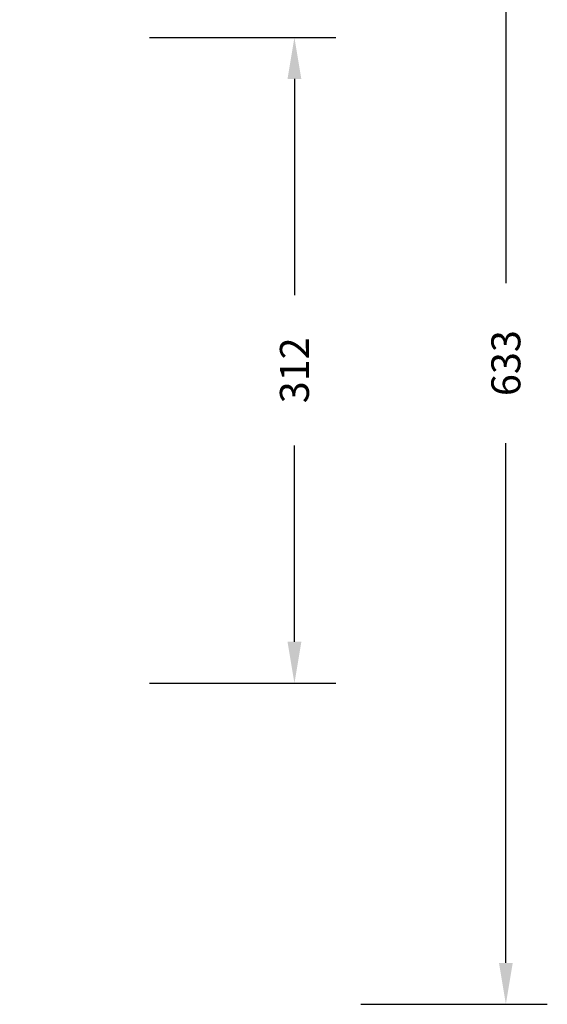
# Model space of a CAD drawing. Units: millimetres. Extents: x -310 to 916, y -1070 to -213.
# Drawn here: x 661 to 916, y -1070 to -595 of the extents above; entities that cross this region are included whole.
import ezdxf

# ---------------------------------------------------------------- set-up
doc = ezdxf.new("R2010")
doc.units = ezdxf.units.MM
doc.header["$LTSCALE"] = 20
doc.header["$PDSIZE"] = -1
doc.layers.add('VP-DIM', color=7, linetype='Continuous')
doc.dimstyles.get("Standard").update_dxf_attribs({"dimtxt": 14, "dimasz": 20, "dimexe": 20, "dimexo": 50, "dimgap": 20, "dimtad": 0, "dimdec": 0, "dimzin": 0, "dimdsep": 46, "dimtxsty": 'Standard', "dimcen": -0.09, "dimadec": 0, "dimazin": 0, "dimtfac": 1, "dimtdec": 4, "dimtofl": 0, "dimtmove": 0, "dimatfit": 3, "dimfxl": 70, "dimfxlon": 1, "dimtolj": 1, "dimtzin": 0, "dimarcsym": 0})

# ---------------------------------------------------------------- blocks, each defined once
blk = doc.blocks.new('*D27')
at = {"layer": 'Defpoints', "color": 0}
for p in [(334.84, -436.73), (895.78, -436.73), (332.71, -1069.95)]:
    blk.add_point(p, dxfattribs=at)
at = {"layer": 'VP-DIM', "color": 0, "lineweight": -2}
for p, q in [((825.78, -436.73), (915.78, -436.73)), ((895.78, -456.73), (895.78, -721.88)), ((895.78, -1049.95), (895.78, -799.21)), ((825.78, -1069.95), (915.78, -1069.95))]:
    blk.add_line(p, q, dxfattribs=at)
at = {"layer": 'VP-DIM', "color": 0}
for points in [[(899.11, -456.73), (892.45, -456.73), (895.78, -436.73)], [(892.45, -1049.95), (899.11, -1049.95), (895.78, -1069.95)]]:
    blk.add_solid(points, dxfattribs=at)
at = {"layer": 'VP-DIM', "color": 0, "insert": (895.78, -760.54), "char_height": 14, "attachment_point": 5, "rotation": 90}
blk.add_mtext('\\A1;633', dxfattribs=at)
blk = doc.blocks.new('*D28')
at = {"layer": 'Defpoints', "color": 0}
for p in [(345.28, -603.37), (793.75, -603.37), (334.21, -915.03)]:
    blk.add_point(p, dxfattribs=at)
at = {"layer": 'VP-DIM', "color": 0, "lineweight": -2}
for p, q in [((723.75, -603.37), (813.75, -603.37)), ((793.75, -623.37), (793.75, -727.67)), ((793.75, -895.03), (793.75, -800.34)), ((723.75, -915.03), (813.75, -915.03))]:
    blk.add_line(p, q, dxfattribs=at)
at = {"layer": 'VP-DIM', "color": 0}
for points in [[(797.08, -623.37), (790.41, -623.37), (793.75, -603.37)], [(790.41, -895.03), (797.08, -895.03), (793.75, -915.03)]]:
    blk.add_solid(points, dxfattribs=at)
at = {"layer": 'VP-DIM', "color": 0, "insert": (793.75, -764), "char_height": 14, "attachment_point": 5, "rotation": 90}
blk.add_mtext('\\A1;312', dxfattribs=at)

msp = doc.modelspace()

# ---------------------------------------------------------------- dimensions: what is measured, and where the dimension line sits
at = {"layer": 'VP-DIM', "color": 0}
for base, p1, p2, picture, middle in [((895.78, -436.73), (332.71, -1069.95), (334.84, -436.73), '*D27', (895.78, -760.54)), ((793.75, -603.37), (334.21, -915.03), (345.28, -603.37), '*D28', (793.75, -764))]:
    dim = msp.add_linear_dim(base=base, p1=p1, p2=p2, angle=270, dimstyle='Standard', dxfattribs=at)
    dim.commit()
    dim.dimension.update_dxf_attribs({"geometry": picture, "text_midpoint": middle, "dimtype": 160})

doc.saveas('drawing.dxf')
